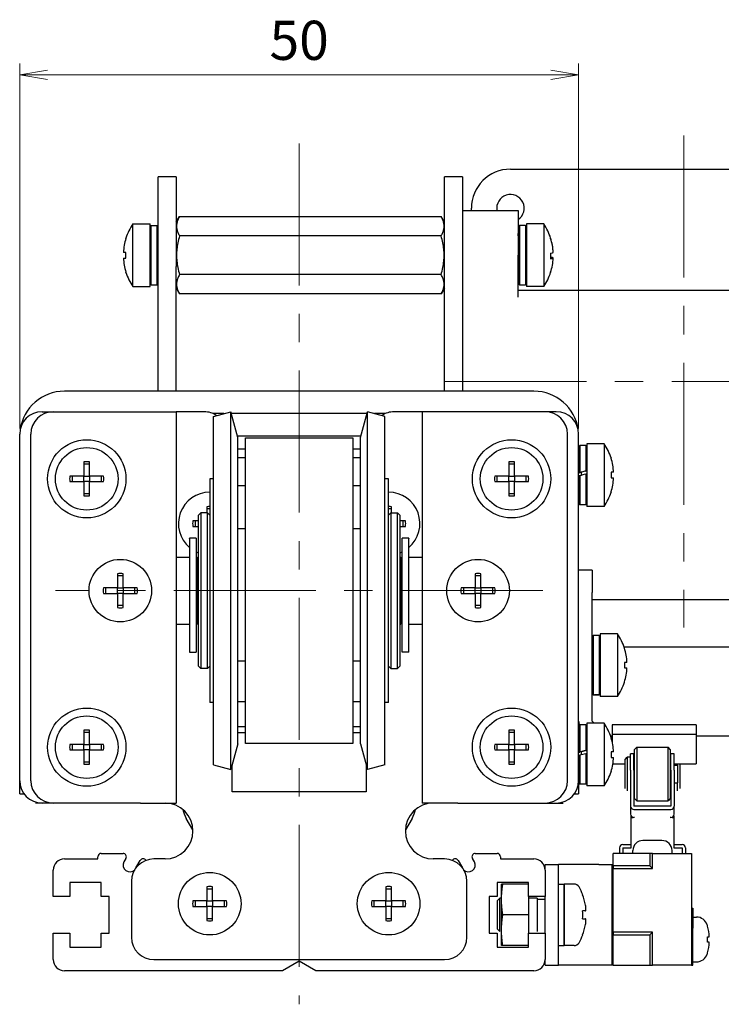
# Model space of a CAD drawing. Units: millimetres. Extents: x 0 to 800, y 0 to 500.
# Drawn here: x 69 to 131, y 211 to 299 of the extents above; entities that cross this region are included whole.
import ezdxf

# ---------------------------------------------------------------- set-up
doc = ezdxf.new("R2010")
doc.units = ezdxf.units.MM
doc.linetypes.add('AM_ISO08W050x2', pattern=[9, 6, -0.75, 1.5, -0.75])
doc.linetypes.add('CENTERX2', pattern=[20.32, 12.7, -2.54, 2.54, -2.54])
doc.layers.add('AM_5', color=92, linetype='Continuous', lineweight=13)
doc.layers.add('AM_7', color=142, linetype='AM_ISO08W050x2', lineweight=13)
doc.styles.get("Standard").update_dxf_attribs({"font": 'TAHOMA.TTF'})
doc.dimstyles.new('AM_JIS$0', dxfattribs={"dimtxt": 3.5, "dimasz": 2.5, "dimexe": 1, "dimexo": 0.5, "dimgap": 0.8, "dimtad": 3, "dimdec": 3, "dimdsep": 46, "dimtxsty": 'STANDARD', "dimblk": 'OPEN', "dimcen": 0, "dimclrd": 256, "dimclre": 256, "dimclrt": 140, "dimadec": 0, "dimazin": 2, "dimtp": 0.1, "dimtm": 0.1, "dimtfac": 0.55, "dimtdec": 3, "dimtmove": 0, "dimatfit": 3, "dimldrblk": 'OPEN', "dimfxl": 1, "dimlwd": -1, "dimlwe": -1, "dimarcsym": 0})

# ---------------------------------------------------------------- blocks, each defined once
blk = doc.blocks.new('_Open')
at = {"color": 0, "linetype": 'ByBlock', "lineweight": -2}
for p, q in [((-1, 0.167), (0, 0)), ((-1, -0.167), (0, 0)), ((0, 0), (-1, 0))]:
    blk.add_line(p, q, dxfattribs=at)
blk = doc.blocks.new('*D213')
at = {"layer": 'AM_5', "linetype": 'ByBlock'}
for p, q in [((68.547, 262.85), (68.547, 295.499)), ((118.547, 262.85), (118.547, 295.499)), ((71.047, 294.499), (116.047, 294.499))]:
    blk.add_line(p, q, dxfattribs=at)
at = {"layer": 'Defpoints', "color": 0}
for p in [(118.547, 294.499), (68.547, 262.35), (118.547, 262.35)]:
    blk.add_point(p, dxfattribs=at)
at = {"layer": 'AM_5', "xscale": 2.5, "yscale": 2.5, "zscale": 2.5, "rotation": 180}
blk.add_blockref('_Open', (68.547, 294.499), dxfattribs=at)
at = {"layer": 'AM_5', "xscale": 2.5, "yscale": 2.5, "zscale": 2.5}
blk.add_blockref('_Open', (118.547, 294.499), dxfattribs=at)
at = {"layer": 'AM_5', "color": 140, "insert": (93.547, 297.121), "char_height": 3.5, "attachment_point": 5}
blk.add_mtext('50', dxfattribs=at)

msp = doc.modelspace()

# ---------------------------------------------------------------- linework, layer by layer
at = {"lineweight": 30}
for p, q in [((80.9469, 277.3498), (80.9469, 285.3498)), ((82.5469, 285.3498), (80.9469, 285.3498)), ((82.5469, 285.3498), (82.5469, 277.3498)), ((108.1469, 285.3498), (106.5469, 285.3498)), ((106.5469, 277.3498), (106.5469, 285.3498)), ((108.1469, 285.3498), (108.1469, 277.3498)), ((112.4469, 286.0498), (143.4469, 286.0498)), ((108.1469, 282.3498), (113.1469, 282.3498)), ((108.9469, 282.3498), (108.9469, 282.5498)), ((113.1469, 282.3498), (113.1469, 278.3498)), ((78.6692, 275.5498), (78.6692, 281.1498)), ((78.6692, 281.1498), (80.2117, 281.1498)), ((80.2117, 275.5498), (80.2117, 281.1498)), ((80.2117, 280.0748), (80.2469, 280.9414)), ((80.2469, 280.9414), (80.3052, 280.9998)), ((80.2469, 275.7581), (80.2469, 280.9414)), ((80.3052, 275.6998), (80.3052, 280.9998)), ((80.3052, 280.9998), (80.8533, 280.9998)), ((80.8533, 275.7007), (80.8533, 280.9998)), ((80.9117, 280.9414), (80.8533, 280.9998)), ((80.9117, 275.7594), (80.9117, 280.9414)), ((80.9469, 280.0748), (80.9117, 280.9414)), ((82.5469, 281.2943), (82.8469, 281.8139)), ((82.8469, 281.8139), (106.2469, 281.8139)), ((106.5469, 281.2943), (106.2469, 281.8139)), ((113.1469, 280.0748), (113.1821, 280.9414)), ((113.1821, 280.9414), (113.2404, 280.9998)), ((113.1821, 280.9414), (113.1821, 275.7594)), ((113.2404, 280.9998), (113.2404, 275.7014)), ((113.7885, 280.9998), (113.2404, 280.9998)), ((113.7885, 280.9998), (113.7885, 275.7098)), ((113.8469, 280.9414), (113.7885, 280.9998)), ((113.8469, 280.9414), (113.8469, 275.7699)), ((113.8821, 280.0748), (113.8469, 280.9414)), ((113.8821, 281.1498), (113.8821, 275.5498)), ((115.4245, 281.1498), (113.8821, 281.1498)), ((115.4245, 281.1498), (115.4245, 275.5498)), ((106.2469, 280.0818), (82.8469, 280.0818)), ((78.0517, 279.8597), (78.0517, 279.8803)), ((116.0421, 279.8803), (116.0421, 279.8465)), ((78.0517, 278.5998), (77.8242, 278.5998)), ((78.0517, 278.0998), (78.0517, 278.5998)), ((113.1469, 276.5158), (113.1469, 278.3498)), ((116.0421, 278.5295), (116.0421, 278.0301)), ((116.2696, 278.6111), (116.2683, 278.6111)), ((77.8242, 278.0998), (78.0517, 278.0998)), ((116.0421, 278.1116), (116.2696, 278.1116)), ((116.2696, 278.0885), (116.0421, 278.0885)), ((78.0517, 276.8193), (78.0517, 276.8398)), ((80.2117, 276.6248), (80.2469, 275.7581)), ((80.9117, 275.7594), (80.9469, 276.6272)), ((80.9469, 266.1856), (80.9469, 277.3498)), ((82.5469, 266.1856), (82.5469, 277.3498)), ((106.2469, 276.6177), (82.8469, 276.6177)), ((106.5469, 266.1856), (106.5469, 277.3498)), ((108.1469, 277.3498), (108.1469, 266.1856)), ((113.1469, 276.6284), (113.1821, 275.7594)), ((113.8821, 276.6248), (113.8469, 275.7584)), ((113.8821, 276.6248), (113.8735, 276.4131)), ((113.8811, 276.6258), (113.8821, 276.6248)), ((116.0421, 276.8299), (116.0421, 276.8193)), ((80.2469, 275.7581), (80.3052, 275.6998)), ((80.3052, 275.6998), (80.5793, 275.6998)), ((80.8533, 275.7007), (80.9117, 275.7594)), ((113.1469, 274.5916), (113.1469, 276.5158)), ((113.1821, 275.7594), (113.2404, 275.7014)), ((113.7885, 275.7098), (113.8469, 275.7699)), ((113.8469, 275.7584), (113.7885, 275.7003)), ((78.6692, 275.5498), (80.2117, 275.5498)), ((82.5469, 275.4053), (82.8469, 274.8857)), ((106.2469, 274.8857), (82.8469, 274.8857)), ((106.5469, 275.4053), (106.2469, 274.8857)), ((141.1469, 275.1976), (113.1469, 275.1976)), ((115.4245, 275.5498), (113.8821, 275.5498)), ((114.5469, 266.1856), (72.5469, 266.1856)), ((70.5469, 264.3498), (71.5469, 264.3498)), ((71.5469, 264.3498), (79.3469, 264.3498)), ((79.3469, 264.3498), (82.5469, 264.3498)), ((85.0469, 264.3498), (82.5469, 264.3498)), ((82.5469, 264.3498), (82.5469, 229.3498)), ((85.888, 263.9357), (87.4334, 264.3498)), ((87.4334, 232.3498), (87.4334, 264.3498)), ((88.0469, 262.0604), (87.4334, 264.3498)), ((99.0469, 262.0604), (99.6603, 264.3498)), ((99.6603, 232.3498), (99.6603, 264.3498)), ((101.2058, 263.9357), (99.6603, 264.3498)), ((104.5469, 264.3498), (102.0469, 264.3498)), ((107.7469, 264.3498), (104.5469, 264.3498)), ((104.5469, 264.3498), (104.5469, 229.3498)), ((115.5469, 264.3498), (107.7469, 264.3498)), ((116.5469, 264.3498), (115.5469, 264.3498)), ((86.8207, 264.1856), (85.8404, 264.1856)), ((85.888, 232.7639), (85.888, 263.9357)), ((99.6163, 264.1856), (87.4774, 264.1856)), ((101.2533, 264.1856), (100.273, 264.1856)), ((101.2058, 232.7639), (101.2058, 263.9357)), ((68.5469, 231.3498), (68.5469, 262.3498)), ((69.5469, 231.3498), (69.5469, 262.3498)), ((88.0133, 262.1856), (99.0804, 262.1856)), ((88.0469, 234.6391), (88.0469, 262.0604)), ((88.7469, 234.6698), (88.7469, 262.0298)), ((88.7469, 262.0298), (98.3469, 262.0298)), ((98.3469, 262.0298), (98.3469, 234.6698)), ((99.0469, 234.6391), (99.0469, 262.0604)), ((117.5469, 231.3498), (117.5469, 262.3498)), ((118.5469, 231.3498), (118.5469, 262.3498)), ((88.0469, 261.0298), (88.7469, 261.0298)), ((98.3469, 261.0298), (99.0469, 261.0298)), ((118.5469, 260.4106), (118.5821, 261.2773)), ((118.5821, 261.2773), (118.6404, 261.3356)), ((118.5821, 261.2773), (118.5821, 258.8973)), ((118.6404, 261.3356), (118.6404, 258.9122)), ((119.1885, 261.3356), (118.6404, 261.3356)), ((119.1885, 261.3356), (119.1885, 259.0491)), ((119.2469, 261.2773), (119.1885, 261.3356)), ((119.2469, 261.2773), (119.2469, 259.0634)), ((119.2821, 260.4106), (119.2469, 261.2773)), ((119.2821, 261.4856), (119.2821, 255.8856)), ((120.8245, 261.4856), (119.2821, 261.4856)), ((120.8245, 261.4856), (120.8245, 255.8856)), ((74.2969, 259.8597), (74.2969, 258.5998)), ((74.7969, 258.5998), (74.7969, 259.8597)), ((88.7469, 260.2261), (88.0469, 260.2261)), ((99.0469, 260.2261), (98.3469, 260.2261)), ((112.2969, 259.8597), (112.2969, 258.5998)), ((112.7969, 258.5998), (112.7969, 259.8597)), ((121.4421, 260.2161), (121.4421, 260.1955)), ((74.7969, 259.6623), (74.2969, 259.6623)), ((112.7969, 259.6623), (112.2969, 259.6623)), ((118.7219, 258.9277), (118.5469, 258.8847)), ((118.7821, 258.9427), (118.7821, 258.6642)), ((119.2821, 259.0684), (119.1071, 259.0239)), ((119.1885, 259.0491), (119.2469, 259.0634)), ((119.2469, 259.0634), (119.2821, 259.0684)), ((121.4421, 258.9356), (121.4421, 258.4356)), ((121.6696, 258.9356), (121.4421, 258.9356)), ((74.2969, 258.5998), (73.0369, 258.5998)), ((73.0369, 258.0998), (74.2969, 258.0998)), ((73.2344, 258.5998), (73.2344, 258.0998)), ((74.2969, 258.0998), (74.2969, 258.5998)), ((74.2969, 258.5998), (74.7969, 258.5998)), ((74.2969, 258.0998), (74.2969, 256.8398)), ((74.7969, 258.0998), (74.2969, 258.0998)), ((76.0568, 258.5998), (74.7969, 258.5998)), ((74.7969, 258.5998), (74.7969, 258.0998)), ((74.7969, 258.0998), (76.0568, 258.0998)), ((74.7969, 256.8398), (74.7969, 258.0998)), ((75.8594, 258.0998), (75.8594, 258.5998)), ((85.5469, 258.3498), (85.5469, 238.3498)), ((85.888, 258.3498), (85.5469, 258.3498)), ((101.5469, 258.3498), (101.2058, 258.3498)), ((101.5469, 238.3498), (101.5469, 258.3498)), ((112.2969, 258.5998), (111.0369, 258.5998)), ((111.0369, 258.0998), (112.2969, 258.0998)), ((111.2344, 258.5998), (111.2344, 258.0998)), ((112.2969, 258.0998), (112.2969, 258.5998)), ((112.2969, 258.5998), (112.7969, 258.5998)), ((112.2969, 258.0998), (112.2969, 256.8398)), ((112.7969, 258.0998), (112.2969, 258.0998)), ((114.0568, 258.5998), (112.7969, 258.5998)), ((112.7969, 258.5998), (112.7969, 258.0998)), ((112.7969, 258.0998), (114.0568, 258.0998)), ((112.7969, 256.8398), (112.7969, 258.0998)), ((113.8594, 258.0998), (113.8594, 258.5998)), ((118.5469, 258.8847), (118.5821, 258.8973)), ((118.5821, 258.6139), (118.5469, 258.6013)), ((118.5821, 258.8973), (118.6404, 258.9122)), ((118.6404, 258.6287), (118.5821, 258.6139)), ((118.5821, 258.6139), (118.5821, 256.0939)), ((118.6404, 258.6287), (118.6404, 256.0356)), ((119.2469, 258.7801), (119.1885, 258.7658)), ((119.1885, 258.7658), (119.1885, 256.0356)), ((119.2821, 258.7851), (119.2469, 258.7801)), ((119.2469, 258.7801), (119.2469, 256.0939)), ((121.4421, 258.4356), (121.6696, 258.4356)), ((88.7469, 257.7112), (88.0469, 257.7112)), ((99.0469, 257.7112), (98.3469, 257.7112)), ((121.4421, 257.1757), (121.4421, 257.1551)), ((74.2969, 257.0373), (74.7969, 257.0373)), ((112.2969, 257.0373), (112.7969, 257.0373)), ((118.5469, 256.9606), (118.5821, 256.0939)), ((119.2821, 256.9606), (119.2469, 256.0939)), ((85.2969, 255.8597), (85.2969, 255.2998)), ((85.5469, 255.6623), (85.2969, 255.6623)), ((101.7969, 255.6623), (101.5469, 255.6623)), ((101.7969, 255.2998), (101.7969, 255.8597)), ((118.5821, 256.0939), (118.6404, 256.0356)), ((119.1885, 256.0356), (118.6404, 256.0356)), ((119.2469, 256.0939), (119.1885, 256.0356)), ((120.8245, 255.8856), (119.2821, 255.8856)), ((84.5469, 254.5998), (84.0369, 254.5998)), ((84.2344, 254.5998), (84.2344, 254.0998)), ((84.5469, 255.0998), (84.7469, 255.2998)), ((84.5469, 241.5998), (84.5469, 255.0998)), ((84.7469, 255.2998), (84.7469, 241.3998)), ((85.3469, 255.2998), (84.7469, 255.2998)), ((85.3469, 241.3998), (85.3469, 255.2998)), ((85.5469, 255.0998), (85.3469, 255.2998)), ((101.5469, 255.0998), (101.7469, 255.2998)), ((101.7469, 255.2998), (101.7469, 241.3998)), ((101.7469, 255.2998), (102.3469, 255.2998)), ((102.3469, 241.3998), (102.3469, 255.2998)), ((102.5469, 255.0998), (102.3469, 255.2998)), ((102.5469, 255.0998), (102.5469, 241.5998)), ((103.0568, 254.5998), (102.5469, 254.5998)), ((102.8594, 254.0998), (102.8594, 254.5998)), ((84.0369, 254.0998), (84.5469, 254.0998)), ((88.7469, 253.864), (88.0469, 253.864)), ((99.0469, 253.864), (98.3469, 253.864)), ((102.5469, 254.0998), (103.0568, 254.0998)), ((83.7469, 253.0058), (83.7469, 253.0364)), ((84.3469, 253.0364), (83.7469, 253.0364)), ((83.7469, 253.0058), (83.7469, 242.8498)), ((84.3469, 253.0364), (84.3469, 253.0058)), ((84.3469, 253.0058), (84.3469, 242.8498)), ((102.7469, 253.0058), (102.7469, 253.0364)), ((103.3469, 253.0364), (102.7469, 253.0364)), ((102.7469, 242.8498), (102.7469, 253.0058)), ((103.3469, 253.0364), (103.3469, 253.0058)), ((103.3469, 242.8498), (103.3469, 253.0058)), ((82.5469, 251.3498), (83.7469, 251.3498)), ((84.4469, 245.3498), (84.4469, 251.3498)), ((84.4469, 251.3498), (84.5469, 251.3498)), ((102.5469, 251.3498), (102.6469, 251.3498)), ((102.6469, 251.3498), (102.6469, 245.3498)), ((103.3469, 251.3498), (104.5469, 251.3498)), ((84.4469, 250.8498), (84.3469, 250.8498)), ((102.7469, 250.8498), (102.6469, 250.8498)), ((119.7469, 250.1856), (118.5469, 250.1856)), ((119.7469, 250.1856), (119.7469, 248.1856)), ((77.2969, 249.8597), (77.2969, 248.5998)), ((77.7969, 249.6623), (77.2969, 249.6623)), ((77.7969, 248.5998), (77.7969, 249.8597)), ((109.2969, 249.8597), (109.2969, 248.5998)), ((109.7969, 249.6623), (109.2969, 249.6623)), ((109.7969, 248.5998), (109.7969, 249.8597)), ((77.2969, 248.5998), (76.0369, 248.5998)), ((76.2344, 248.5998), (76.2344, 248.0998)), ((77.2969, 248.0998), (77.2969, 248.5998)), ((77.2969, 248.5998), (77.7969, 248.5998)), ((79.0568, 248.5998), (77.7969, 248.5998)), ((77.7969, 248.5998), (77.7969, 248.0998)), ((78.8594, 248.0998), (78.8594, 248.5998)), ((109.2969, 248.5998), (108.0369, 248.5998)), ((108.2344, 248.5998), (108.2344, 248.0998)), ((109.2969, 248.0998), (109.2969, 248.5998)), ((109.2969, 248.5998), (109.7969, 248.5998)), ((111.0568, 248.5998), (109.7969, 248.5998)), ((109.7969, 248.5998), (109.7969, 248.0998)), ((110.8594, 248.0998), (110.8594, 248.5998)), ((76.0369, 248.0998), (77.2969, 248.0998)), ((77.2969, 248.0998), (77.2969, 246.8398)), ((77.7969, 248.0998), (77.2969, 248.0998)), ((77.7969, 248.0998), (79.0568, 248.0998)), ((77.7969, 246.8398), (77.7969, 248.0998)), ((108.0369, 248.0998), (109.2969, 248.0998)), ((109.2969, 248.0998), (109.2969, 246.8398)), ((109.7969, 248.0998), (109.2969, 248.0998)), ((109.7969, 248.0998), (111.0568, 248.0998)), ((109.7969, 246.8398), (109.7969, 248.0998)), ((119.7469, 236.6898), (119.7469, 248.1856)), ((119.7469, 247.5582), (141.1469, 247.5582)), ((77.2969, 247.0373), (77.7969, 247.0373)), ((109.2969, 247.0373), (109.7969, 247.0373)), ((84.4469, 245.8498), (84.3469, 245.8498)), ((102.7469, 245.8498), (102.6469, 245.8498)), ((82.5469, 245.3498), (83.7469, 245.3498)), ((84.4469, 245.3498), (84.5469, 245.3498)), ((102.5469, 245.3498), (102.6469, 245.3498)), ((103.3469, 245.3498), (104.5469, 245.3498)), ((119.7469, 243.4106), (119.7821, 244.2773)), ((119.7821, 244.2773), (119.8404, 244.3356)), ((119.7821, 244.2773), (119.7821, 239.1017)), ((119.8404, 244.3356), (119.8404, 239.0443)), ((120.3885, 244.3356), (119.8404, 244.3356)), ((120.3885, 244.3356), (120.3885, 239.0591)), ((120.4469, 244.2773), (120.3885, 244.3356)), ((120.4469, 244.2773), (120.4469, 239.12)), ((120.4821, 243.4106), (120.4469, 244.2773)), ((120.4821, 244.4856), (120.4821, 238.8856)), ((122.0245, 244.4856), (120.4821, 244.4856)), ((122.0245, 244.4856), (122.0245, 238.8856)), ((141.1469, 243.2938), (122.6164, 243.2938)), ((122.6421, 243.2161), (122.6421, 243.1955)), ((83.7469, 242.8498), (84.3469, 242.8498)), ((103.3469, 242.8498), (102.7469, 242.8498)), ((84.5469, 241.5998), (84.7469, 241.3998)), ((85.3469, 241.3998), (84.7469, 241.3998)), ((85.5469, 241.5998), (85.3469, 241.3998)), ((88.0469, 242.078), (88.7469, 242.078)), ((98.3469, 242.078), (99.0469, 242.078)), ((101.5469, 241.5998), (101.7469, 241.3998)), ((101.7469, 241.3998), (102.3469, 241.3998)), ((102.5469, 241.5998), (102.3469, 241.3998)), ((122.6421, 241.9356), (122.6421, 241.4356)), ((122.8696, 241.9356), (122.6421, 241.9356)), ((122.6421, 241.4356), (122.8696, 241.4356)), ((119.7469, 239.9713), (119.7821, 239.1017)), ((119.7469, 239.9631), (119.7472, 239.9634)), ((119.7821, 239.0953), (119.7469, 239.9631)), ((120.4821, 239.9631), (120.4469, 239.0953)), ((120.4821, 239.9606), (120.4469, 239.0939)), ((120.4806, 239.9645), (120.4821, 239.9631)), ((122.6421, 240.1757), (122.6421, 240.1551)), ((119.7821, 239.1017), (119.8404, 239.0443)), ((119.8404, 239.0365), (119.7821, 239.0953)), ((120.3885, 239.0356), (120.1145, 239.0356)), ((120.3885, 239.0591), (120.4469, 239.12)), ((120.4469, 239.0953), (120.3885, 239.0365)), ((120.4469, 239.0939), (120.3885, 239.0356)), ((120.3885, 239.0365), (120.3885, 239.0356)), ((120.4469, 239.0953), (120.4469, 239.0939)), ((122.0245, 238.8856), (120.4821, 238.8856)), ((85.888, 238.3498), (85.5469, 238.3498)), ((88.0469, 238.4297), (88.7469, 238.4297)), ((98.3469, 238.4297), (99.0469, 238.4297)), ((101.5469, 238.3498), (101.2058, 238.3498)), ((88.0469, 236.1987), (88.7469, 236.1987)), ((98.3469, 236.1987), (99.0469, 236.1987)), ((118.5469, 235.4106), (118.5821, 236.2773)), ((118.5821, 236.2773), (118.6404, 236.3356)), ((118.5821, 236.2773), (118.5821, 233.8973)), ((118.6404, 236.3356), (118.6404, 233.9122)), ((119.1885, 236.3356), (118.6404, 236.3356)), ((119.1885, 236.3356), (119.1885, 234.0491)), ((119.2469, 236.2773), (119.1885, 236.3356)), ((119.2469, 236.2773), (119.2469, 234.0634)), ((119.2821, 235.4106), (119.2469, 236.2773)), ((119.2821, 236.4856), (119.2821, 230.8856)), ((120.8245, 236.4856), (119.2821, 236.4856)), ((119.7498, 236.6827), (119.9469, 236.4856)), ((120.8245, 236.4856), (120.8245, 230.8856)), ((121.5469, 236.3498), (121.5469, 235.4838)), ((129.0469, 236.3498), (121.5469, 236.3498)), ((129.0469, 236.3498), (129.0469, 235.4838)), ((74.2969, 235.8597), (74.2969, 234.5998)), ((74.7969, 235.6623), (74.2969, 235.6623)), ((74.7969, 234.5998), (74.7969, 235.8597)), ((88.0469, 235.6698), (88.7469, 235.6698)), ((98.3469, 235.6698), (99.0469, 235.6698)), ((112.2969, 235.8597), (112.2969, 234.5998)), ((112.7969, 235.6623), (112.2969, 235.6623)), ((112.7969, 234.5998), (112.7969, 235.8597)), ((119.2803, 235.4552), (119.2821, 235.4534)), ((121.397, 235.3498), (121.5469, 235.3498)), ((121.4421, 235.2161), (121.4421, 235.1955)), ((121.5469, 235.4838), (121.5469, 234.8131)), ((129.0469, 235.4838), (121.5469, 235.4838)), ((129.0469, 235.4838), (129.0469, 233.1177)), ((129.0469, 235.3498), (141.1469, 235.3498)), ((74.2969, 234.5998), (73.0369, 234.5998)), ((73.2344, 234.5998), (73.2344, 234.0998)), ((74.2969, 234.0998), (74.2969, 234.5998)), ((74.2969, 234.5998), (74.7969, 234.5998)), ((76.0568, 234.5998), (74.7969, 234.5998)), ((74.7969, 234.5998), (74.7969, 234.0998)), ((75.8594, 234.0998), (75.8594, 234.5998)), ((88.0469, 234.6391), (87.4334, 232.3498)), ((98.3469, 234.6698), (88.7469, 234.6698)), ((99.0469, 234.6391), (99.6603, 232.3498)), ((112.2969, 234.5998), (111.0369, 234.5998)), ((111.2344, 234.5998), (111.2344, 234.0998)), ((112.2969, 234.0998), (112.2969, 234.5998)), ((112.2969, 234.5998), (112.7969, 234.5998)), ((114.0568, 234.5998), (112.7969, 234.5998)), ((112.7969, 234.5998), (112.7969, 234.0998)), ((113.8594, 234.0998), (113.8594, 234.5998)), ((123.5469, 234.1498), (123.7469, 234.3498)), ((123.7469, 234.3498), (123.7469, 229.5498)), ((123.7469, 234.3498), (126.5469, 234.3498)), ((126.5469, 229.5498), (126.5469, 234.3498)), ((126.7469, 234.1498), (126.5469, 234.3498)), ((73.0369, 234.0998), (74.2969, 234.0998)), ((74.2969, 234.0998), (74.2969, 232.8398)), ((74.7969, 234.0998), (74.2969, 234.0998)), ((74.7969, 234.0998), (76.0568, 234.0998)), ((74.7969, 232.8398), (74.7969, 234.0998)), ((111.0369, 234.0998), (112.2969, 234.0998)), ((112.2969, 234.0998), (112.2969, 232.8398)), ((112.7969, 234.0998), (112.2969, 234.0998)), ((112.7969, 234.0998), (114.0568, 234.0998)), ((112.7969, 232.8398), (112.7969, 234.0998)), ((118.7219, 233.9277), (118.5469, 233.8847)), ((118.5469, 233.8847), (118.5821, 233.8973)), ((118.5821, 233.6139), (118.5469, 233.6013)), ((118.5821, 233.8973), (118.6404, 233.9122)), ((118.6404, 233.6287), (118.5821, 233.6139)), ((118.5821, 233.6139), (118.5821, 231.0939)), ((118.6404, 233.6287), (118.6404, 231.0356)), ((118.7821, 233.9427), (118.7821, 233.6642)), ((119.2821, 234.0684), (119.1071, 234.0239)), ((119.1885, 234.0491), (119.2469, 234.0634)), ((119.2469, 233.7801), (119.1885, 233.7658)), ((119.1885, 233.7658), (119.1885, 231.0356)), ((119.2469, 234.0634), (119.2821, 234.0684)), ((119.2821, 233.7851), (119.2469, 233.7801)), ((119.2469, 233.7801), (119.2469, 231.0939)), ((121.4421, 233.9356), (121.4421, 233.4356)), ((121.6696, 233.9356), (121.4421, 233.9356)), ((121.4421, 233.4356), (121.6696, 233.4356)), ((122.6969, 233.2498), (122.8969, 233.4498)), ((122.8969, 233.4498), (122.8969, 230.4498)), ((123.1969, 233.4498), (122.8969, 233.4498)), ((123.1969, 232.3063), (123.1969, 233.7498)), ((123.4969, 233.7498), (123.1969, 233.7498)), ((123.4969, 232.3063), (123.4969, 233.7498)), ((123.5469, 229.7498), (123.5469, 234.1498)), ((126.7469, 234.1498), (126.7469, 229.7498)), ((126.7969, 232.3063), (126.7969, 233.7498)), ((127.0969, 233.7498), (126.7969, 233.7498)), ((127.0969, 232.3063), (127.0969, 233.7498)), ((74.2969, 233.0373), (74.7969, 233.0373)), ((85.888, 232.7639), (87.4334, 232.3498)), ((87.5469, 230.3498), (87.5469, 232.7731)), ((99.5469, 232.7731), (99.5469, 230.3498)), ((101.2058, 232.7639), (99.6603, 232.3498)), ((112.2969, 233.0373), (112.7969, 233.0373)), ((121.6054, 232.8498), (122.6969, 232.8498)), ((122.6969, 230.6498), (122.6969, 233.2498)), ((123.4969, 232.8498), (123.5469, 232.8498)), ((126.7469, 232.8498), (126.7969, 232.8498)), ((127.0969, 232.8498), (129.0469, 232.8498)), ((127.0969, 232.7498), (127.3969, 232.7498)), ((127.3969, 232.7498), (127.3969, 232.8498)), ((127.3969, 232.7498), (127.3969, 231.1498)), ((127.5969, 232.8498), (127.5969, 230.6498)), ((129.0469, 233.1177), (129.0469, 232.8498)), ((118.5469, 231.9606), (118.5821, 231.0939)), ((119.2821, 231.9606), (119.2469, 231.0939)), ((121.4421, 232.1757), (121.4421, 232.1551)), ((123.1969, 232.3063), (123.1969, 229.0717)), ((123.4969, 232.3063), (123.4969, 229.0717)), ((126.7969, 232.3063), (126.7969, 229.0717)), ((127.0969, 232.3063), (127.0969, 229.0717)), ((68.5469, 230.1856), (68.5469, 231.3498)), ((118.5469, 231.3498), (118.5469, 230.1856)), ((118.5821, 231.0939), (118.6404, 231.0356)), ((119.1885, 231.0356), (118.6404, 231.0356)), ((119.2469, 231.0939), (119.1885, 231.0356)), ((120.8245, 230.8856), (119.2821, 230.8856)), ((127.0969, 231.1498), (127.3969, 231.1498)), ((127.3969, 230.4498), (127.3969, 231.1498)), ((68.5469, 230.1856), (68.9206, 230.1856)), ((99.5469, 230.3498), (87.5469, 230.3498)), ((118.1731, 230.1856), (118.5469, 230.1856)), ((70.5469, 229.3498), (69.9469, 229.3498)), ((71.5469, 229.3498), (70.5469, 229.3498)), ((79.3469, 229.3498), (71.5469, 229.3498)), ((79.3469, 229.3498), (82.5469, 229.3498)), ((107.7469, 229.3498), (104.5469, 229.3498)), ((107.7469, 229.3498), (115.5469, 229.3498)), ((115.5469, 229.3498), (116.5469, 229.3498)), ((116.5469, 229.3498), (117.1469, 229.3498)), ((123.1969, 229.0717), (123.1969, 228.3586)), ((126.7969, 229.0717), (123.4969, 229.0717)), ((123.5469, 229.7498), (123.7469, 229.5498)), ((123.7469, 229.5498), (126.5469, 229.5498)), ((126.7469, 229.7498), (126.5469, 229.5498)), ((127.0969, 228.3586), (127.0969, 229.0717)), ((123.2469, 228.0052), (123.2469, 228.1961)), ((123.2469, 228.0052), (123.2469, 228.1961)), ((123.4969, 228.7776), (126.7969, 228.7776)), ((127.0469, 228.1961), (127.0469, 228.0052)), ((127.0469, 228.1961), (127.0469, 228.0052)), ((84.0448, 226.9514), (83.4488, 227.9838)), ((103.6449, 227.9838), (103.0489, 226.9514)), ((123.5469, 228.0646), (123.2469, 228.0052)), ((123.5469, 228.0646), (123.2469, 228.0052)), ((123.2469, 225.3412), (123.2469, 228.0052)), ((123.5469, 228.0646), (123.4969, 228.0646)), ((123.5469, 228.0646), (123.4969, 228.0646)), ((126.7969, 228.0646), (126.7469, 228.0646)), ((127.0469, 228.0052), (126.7469, 228.0646)), ((126.7969, 228.0646), (126.7469, 228.0646)), ((127.0469, 228.0052), (126.7469, 228.0646)), ((127.0469, 228.0052), (127.0469, 225.3412)), ((122.4969, 225.6352), (123.2469, 225.6352)), ((125.9969, 225.9998), (124.2969, 225.9998)), ((127.0469, 225.6352), (127.7969, 225.6352)), ((75.8469, 224.8498), (77.793, 224.8498)), ((109.3008, 224.8498), (111.2469, 224.8498)), ((121.6469, 223.7307), (121.6469, 224.8498)), ((124.9159, 224.8498), (121.6469, 224.8498)), ((122.1969, 225.3412), (122.1969, 224.8498)), ((122.4969, 225.3412), (123.2469, 225.3412)), ((122.4969, 225.3412), (122.4969, 224.8498)), ((123.3969, 224.8498), (123.3969, 225.0998)), ((125.1469, 224.8498), (124.9159, 224.8498)), ((124.9159, 224.8498), (124.9159, 223.7307)), ((125.1469, 224.8498), (128.6469, 224.8498)), ((125.1469, 223.4998), (125.1469, 224.8498)), ((126.8969, 224.8498), (126.8969, 225.0998)), ((127.0469, 225.3412), (127.7969, 225.3412)), ((127.7969, 225.3412), (127.7969, 224.8498)), ((128.0969, 225.3412), (128.0969, 224.8498)), ((128.6469, 224.8498), (128.6469, 214.8498)), ((72.5469, 224.3498), (75.5469, 224.3498)), ((75.5469, 224.3498), (75.5469, 224.5498)), ((78.0528, 224.3998), (77.8773, 224.0957)), ((78.9504, 223.5544), (79.3317, 224.2148)), ((81.5469, 224.3498), (80.5469, 224.3498)), ((106.5469, 224.3498), (105.5469, 224.3498)), ((107.7621, 224.2148), (108.1434, 223.5544)), ((109.2165, 224.0957), (109.0409, 224.3998)), ((111.5469, 224.5498), (111.5469, 224.3498)), ((111.5469, 224.3498), (114.5469, 224.3498)), ((115.5469, 223.3498), (115.5469, 223.8498)), ((115.5469, 223.8498), (116.7469, 223.8498)), ((116.7469, 214.8498), (116.7469, 223.8498)), ((120.3469, 223.8498), (116.7469, 223.8498)), ((120.3469, 223.8498), (121.5469, 223.8498)), ((121.5469, 214.8498), (121.5469, 223.8498)), ((121.6469, 223.7307), (121.6469, 223.4998)), ((124.9159, 223.7307), (121.6469, 223.7307)), ((124.9159, 223.7307), (125.1469, 223.4998)), ((71.5469, 220.9998), (71.5469, 223.3498)), ((115.5469, 223.3498), (115.5469, 220.9998)), ((121.6469, 217.7998), (121.6469, 223.4998)), ((121.6469, 223.4998), (125.1469, 223.4998)), ((73.0469, 222.2498), (73.0469, 220.9998)), ((75.8469, 222.2498), (73.0469, 222.2498)), ((75.8469, 220.9998), (75.8469, 222.2498)), ((78.5469, 222.3498), (78.5469, 217.3498)), ((108.5469, 217.3498), (108.5469, 222.3498)), ((111.2469, 222.2498), (111.2469, 220.9998)), ((114.0469, 222.2498), (111.2469, 222.2498)), ((111.6469, 220.7248), (111.6469, 222.0998)), ((114.0469, 222.0998), (111.7609, 222.0998)), ((114.0469, 220.9998), (114.0469, 222.2498)), ((116.7469, 222.0998), (117.2469, 222.0998)), ((117.2469, 222.0998), (117.2469, 216.5998)), ((118.1473, 222.0998), (117.2469, 222.0998)), ((117.2469, 216.6112), (117.2469, 222.0998)), ((85.2969, 221.8597), (85.2969, 220.5998)), ((85.7969, 221.6623), (85.2969, 221.6623)), ((85.7969, 220.5998), (85.7969, 221.8597)), ((101.2969, 221.8597), (101.2969, 220.5998)), ((101.7969, 221.6623), (101.2969, 221.6623)), ((101.7969, 220.5998), (101.7969, 221.8597)), ((118.9132, 221.1498), (118.8993, 221.1498)), ((73.0469, 220.9998), (71.5469, 220.9998)), ((76.5469, 220.9998), (75.8469, 220.9998)), ((76.5469, 217.6998), (76.5469, 220.9998)), ((85.2969, 220.5998), (84.0369, 220.5998)), ((84.2344, 220.5998), (84.2344, 220.0998)), ((85.2969, 220.0998), (85.2969, 220.5998)), ((85.2969, 220.5998), (85.7969, 220.5998)), ((87.0568, 220.5998), (85.7969, 220.5998)), ((85.7969, 220.5998), (85.7969, 220.0998)), ((86.8594, 220.0998), (86.8594, 220.5998)), ((101.2969, 220.5998), (100.0369, 220.5998)), ((100.2344, 220.5998), (100.2344, 220.0998)), ((101.2969, 220.0998), (101.2969, 220.5998)), ((101.2969, 220.5998), (101.7969, 220.5998)), ((103.0568, 220.5998), (101.7969, 220.5998)), ((101.7969, 220.5998), (101.7969, 220.0998)), ((102.8594, 220.0998), (102.8594, 220.5998)), ((110.5469, 220.9998), (110.5469, 217.6998)), ((111.2469, 220.9998), (110.5469, 220.9998)), ((111.2469, 220.5998), (111.4969, 220.8498)), ((111.2469, 220.5998), (111.2469, 218.0998)), ((111.4969, 217.8498), (111.4969, 220.8498)), ((111.6469, 220.8498), (111.4969, 220.8498)), ((111.6469, 217.9748), (111.6469, 220.7248)), ((115.5469, 220.9998), (114.0469, 220.9998)), ((114.0469, 220.9998), (114.0469, 219.3498)), ((114.8469, 220.8498), (114.0469, 220.8498)), ((114.8469, 220.8498), (114.8469, 217.8498)), ((115.5469, 220.7248), (114.8469, 220.7248)), ((115.5469, 217.6998), (115.5469, 220.9998)), ((84.0369, 220.0998), (85.2969, 220.0998)), ((85.2969, 220.0998), (85.2969, 218.8398)), ((85.7969, 220.0998), (85.2969, 220.0998)), ((85.7969, 220.0998), (87.0568, 220.0998)), ((85.7969, 218.8398), (85.7969, 220.0998)), ((100.0369, 220.0998), (101.2969, 220.0998)), ((101.2969, 220.0998), (101.2969, 218.8398)), ((101.7969, 220.0998), (101.2969, 220.0998)), ((101.7969, 220.0998), (103.0568, 220.0998)), ((101.7969, 218.8398), (101.7969, 220.0998)), ((114.0469, 219.3498), (111.7609, 219.3498)), ((114.0469, 219.3498), (114.0469, 217.6998)), ((119.1596, 219.7098), (118.8993, 219.7098)), ((121.5469, 219.9498), (121.6469, 219.9498)), ((128.6469, 219.9498), (128.7469, 219.9498)), ((128.7469, 219.9498), (128.7469, 218.1498)), ((85.2969, 219.0373), (85.7969, 219.0373)), ((101.2969, 219.0373), (101.7969, 219.0373)), ((118.8993, 218.9898), (119.1596, 218.9898)), ((128.7469, 219.1498), (129.0892, 219.1498)), ((71.5469, 217.6998), (73.0469, 217.6998)), ((71.5469, 215.3498), (71.5469, 217.6998)), ((73.0469, 217.6998), (73.0469, 216.4498)), ((75.8469, 217.6998), (76.5469, 217.6998)), ((75.8469, 216.4498), (75.8469, 217.6998)), ((110.5469, 217.6998), (111.2469, 217.6998)), ((111.2469, 218.0998), (111.4969, 217.8498)), ((111.2469, 217.6998), (111.2469, 216.4498)), ((111.6469, 216.5998), (111.6469, 217.9748)), ((114.0469, 217.6998), (115.5469, 217.6998)), ((114.0469, 216.4498), (114.0469, 217.6998)), ((115.5469, 217.6998), (115.5469, 215.3498)), ((118.8993, 217.5498), (118.9132, 217.5498)), ((121.6469, 217.7998), (121.6469, 217.5688)), ((125.1469, 217.7998), (121.6469, 217.7998)), ((121.6469, 214.8498), (121.6469, 217.5688)), ((121.6469, 217.5688), (124.9159, 217.5688)), ((125.1469, 217.7998), (124.9159, 217.5688)), ((124.9159, 217.5688), (124.9159, 214.8498)), ((125.1469, 214.8498), (125.1469, 217.7998)), ((128.7469, 218.0216), (128.7469, 218.1498)), ((128.7469, 216.278), (128.7469, 218.0216)), ((130.0669, 218.3498), (130.0739, 218.3498)), ((130.0669, 217.3898), (130.2333, 217.3898)), ((130.2333, 216.9098), (130.0669, 216.9098)), ((73.0469, 216.4498), (75.8469, 216.4498)), ((111.2469, 216.4498), (114.0469, 216.4498)), ((114.0469, 216.5998), (111.7609, 216.5998)), ((116.7469, 216.5998), (116.8139, 216.5998)), ((118.1473, 216.5998), (117.2469, 216.5998)), ((128.7469, 214.8498), (128.7469, 216.278)), ((130.0739, 215.9498), (130.0669, 215.9498)), ((80.5469, 215.3498), (106.5469, 215.3498)), ((93.5469, 215.2158), (92.0469, 214.3498)), ((95.0469, 214.3498), (93.5469, 215.2158)), ((115.5469, 214.8498), (115.5469, 215.3498)), ((128.7469, 215.1498), (129.0892, 215.1498)), ((92.0469, 214.3498), (72.5469, 214.3498)), ((114.5469, 214.3498), (95.0469, 214.3498)), ((115.5469, 214.8498), (116.7469, 214.8498)), ((120.3469, 214.8498), (116.7469, 214.8498)), ((121.5469, 214.8498), (120.3469, 214.8498)), ((121.6469, 214.8498), (121.5469, 214.8498)), ((121.6469, 214.8498), (124.9159, 214.8498)), ((124.9159, 214.8498), (125.1469, 214.8498)), ((128.6469, 214.8498), (125.1469, 214.8498)), ((128.6469, 214.8498), (128.7469, 214.8498))]:
    msp.add_line(p, q, dxfattribs=at)
at = {"lineweight": 30, "flags": 128}
for points in [[(82.8469, 281.8139), (82.8013, 281.732), (82.7607, 281.6529), (82.7247, 281.5761), (82.6931, 281.5014), (82.6657, 281.4285), (82.6422, 281.3571), (82.6226, 281.287), (82.6068, 281.218), (82.5945, 281.1497), (82.5858, 281.0821), (82.5806, 281.0149), (82.5789, 280.9479), (82.5806, 280.8808), (82.5858, 280.8136), (82.5945, 280.746), (82.6068, 280.6778), (82.6226, 280.6087), (82.6422, 280.5386), (82.6657, 280.4672), (82.6931, 280.3943), (82.7247, 280.3196), (82.7607, 280.2428), (82.8013, 280.1637), (82.8469, 280.0818)], [(106.2469, 280.0818), (106.2924, 280.1637), (106.333, 280.2428), (106.369, 280.3196), (106.4006, 280.3943), (106.4281, 280.4672), (106.4515, 280.5386), (106.4711, 280.6087), (106.487, 280.6778), (106.4992, 280.746), (106.5079, 280.8136), (106.5131, 280.8808), (106.5148, 280.9479), (106.5131, 281.0149), (106.5079, 281.0821), (106.4992, 281.1497), (106.487, 281.218), (106.4711, 281.287), (106.4515, 281.3571), (106.4281, 281.4285), (106.4006, 281.5014), (106.369, 281.5761), (106.333, 281.6529), (106.2924, 281.732), (106.2469, 281.8139)], [(82.8469, 280.0818), (82.8013, 279.9181), (82.7607, 279.7598), (82.7247, 279.6063), (82.6931, 279.4569), (82.6657, 279.3111), (82.6422, 279.1683), (82.6226, 279.0281), (82.6068, 278.89), (82.5945, 278.7535), (82.5858, 278.6183), (82.5806, 278.4838), (82.5789, 278.3498), (82.5806, 278.2157), (82.5858, 278.0813), (82.5945, 277.946), (82.6068, 277.8096), (82.6226, 277.6715), (82.6422, 277.5312), (82.6657, 277.3885), (82.6931, 277.2427), (82.7247, 277.0933), (82.7607, 276.9397), (82.8013, 276.7814), (82.8469, 276.6177)], [(106.2469, 276.6177), (106.2924, 276.7814), (106.333, 276.9397), (106.369, 277.0933), (106.4006, 277.2427), (106.4281, 277.3885), (106.4515, 277.5312), (106.4711, 277.6715), (106.487, 277.8096), (106.4992, 277.946), (106.5079, 278.0813), (106.5131, 278.2157), (106.5148, 278.3498), (106.5131, 278.4838), (106.5079, 278.6183), (106.4992, 278.7535), (106.487, 278.89), (106.4711, 279.0281), (106.4515, 279.1683), (106.4281, 279.3111), (106.4006, 279.4569), (106.369, 279.6063), (106.333, 279.7598), (106.2924, 279.9181), (106.2469, 280.0818)], [(82.8469, 276.6177), (82.8013, 276.5359), (82.7607, 276.4567), (82.7247, 276.38), (82.6931, 276.3053), (82.6657, 276.2324), (82.6422, 276.161), (82.6226, 276.0909), (82.6068, 276.0218), (82.5945, 275.9536), (82.5858, 275.8859), (82.5806, 275.8187), (82.5789, 275.7517), (82.5806, 275.6847), (82.5858, 275.6175), (82.5945, 275.5498), (82.6068, 275.4816), (82.6226, 275.4125), (82.6422, 275.3424), (82.6657, 275.2711), (82.6931, 275.1981), (82.7247, 275.1234), (82.7607, 275.0467), (82.8013, 274.9675), (82.8469, 274.8857)], [(106.2469, 274.8857), (106.2924, 274.9675), (106.333, 275.0467), (106.369, 275.1234), (106.4006, 275.1981), (106.4281, 275.2711), (106.4515, 275.3424), (106.4711, 275.4125), (106.487, 275.4816), (106.4992, 275.5498), (106.5079, 275.6175), (106.5131, 275.6847), (106.5148, 275.7517), (106.5131, 275.8187), (106.5079, 275.8859), (106.4992, 275.9536), (106.487, 276.0218), (106.4711, 276.0909), (106.4515, 276.161), (106.4281, 276.2324), (106.4006, 276.3053), (106.369, 276.38), (106.333, 276.4567), (106.2924, 276.5359), (106.2469, 276.6177)], [(113.8469, 275.7699), (113.849, 275.8223), (113.851, 275.8728), (113.853, 275.9215), (113.8548, 275.9684), (113.8567, 276.0137), (113.8584, 276.0575), (113.8601, 276.0998), (113.8617, 276.1407), (113.8633, 276.1803), (113.8649, 276.2186), (113.8663, 276.2557), (113.8678, 276.2917), (113.8692, 276.3266), (113.8705, 276.3604), (113.8718, 276.3933), (113.8731, 276.4252), (113.8743, 276.4562), (113.8755, 276.4863), (113.8767, 276.5155), (113.8778, 276.544), (113.8789, 276.5717), (113.88, 276.5987), (113.8811, 276.6249), (113.8821, 276.6505)], [(120.4469, 239.12), (120.449, 239.1725), (120.451, 239.223), (120.453, 239.2718), (120.4548, 239.3188), (120.4567, 239.3642), (120.4584, 239.408), (120.4601, 239.4504), (120.4617, 239.4913), (120.4633, 239.531), (120.4649, 239.5694), (120.4663, 239.6065), (120.4678, 239.6426), (120.4692, 239.6775), (120.4705, 239.7114), (120.4718, 239.7443), (120.4731, 239.7762), (120.4743, 239.8073), (120.4755, 239.8374), (120.4767, 239.8667), (120.4778, 239.8953), (120.4789, 239.923), (120.48, 239.95), (120.4811, 239.9763), (120.4821, 240.0019)]]:
    msp.add_lwpolyline(points, dxfattribs=at)
at = {"lineweight": 30}
for centre, radius in [((74.5469, 258.3498), 3.5), ((112.5469, 258.3498), 3.5), ((74.5469, 258.3498), 2.8), ((112.5469, 258.3498), 2.8), ((77.5469, 248.3498), 2.8), ((109.5469, 248.3498), 2.8), ((74.5469, 234.3498), 3.5), ((112.5469, 234.3498), 3.5), ((74.5469, 234.3498), 2.8), ((112.5469, 234.3498), 2.8), ((85.5469, 220.3498), 2.8), ((101.5469, 220.3498), 2.8)]:
    msp.add_circle(centre, radius, dxfattribs=at)
for centre, radius, start, end in [((112.4469, 282.5498), 3.5, 90, 180), ((112.4469, 282.5498), 1.2295, 304.704015, 189.361776), ((82.8117, 278.3498), 5, 145.944202, 162.175764), ((111.2821, 278.3498), 5, 17.824236, 34.055798), ((82.8117, 278.3498), 4.9937, 162.400297, 177.130424), ((82.8117, 278.3498), 4.9937, 182.869576, 197.599703), ((82.8117, 278.3498), 5, 197.824236, 214.055798), ((111.2821, 278.3498), 5, 325.944202, 342.175764), ((72.5469, 262.1856), 4, 90, 171.992344), ((114.5469, 262.1856), 4, 8.007656, 90), ((70.5469, 262.3498), 2, 90, 180), ((71.5469, 262.3498), 2, 90, 180), ((85.0469, 262.3498), 2, 56.077638, 90), ((102.0469, 262.3498), 2, 90, 123.922362), ((115.5469, 262.3498), 2, 0, 90), ((116.5469, 262.3498), 2, 0, 90), ((116.6821, 258.6856), 5, 17.824236, 34.055798), ((74.5469, 258.3498), 1.5305, 80.598815, 99.401185), ((112.5469, 258.3498), 1.5305, 80.598815, 99.401185), ((116.6821, 258.6856), 4.9937, 2.869576, 17.599703), ((74.5469, 258.3498), 1.5305, 170.598815, 189.401185), ((74.5469, 258.3498), 1.5305, 350.598815, 9.401185), ((112.5469, 258.3498), 1.5305, 170.598815, 189.401185), ((112.5469, 258.3498), 1.5305, 350.598815, 9.401185), ((116.6821, 258.6856), 4.9937, 342.400297, 357.130424), ((74.5469, 258.3498), 1.5305, 260.598815, 279.401185), ((85.5469, 254.3498), 2.8, 90, 229.994799), ((101.5469, 254.3498), 2.8, 310.005201, 90), ((112.5469, 258.3498), 1.5305, 260.598815, 279.401185), ((116.6821, 258.6856), 5, 325.944202, 342.175764), ((85.5469, 254.3498), 1.5305, 90, 99.401185), ((101.5469, 254.3498), 1.5305, 80.598815, 90), ((85.5469, 254.3498), 1.5305, 170.598815, 189.401185), ((101.5469, 254.3498), 1.5305, 350.598815, 9.401185), ((85.5469, 254.3498), 2.8, 244.623066, 249.075168), ((101.5469, 254.3498), 2.8, 290.924832, 295.376934), ((77.5469, 248.3498), 1.5305, 80.598815, 99.401185), ((109.5469, 248.3498), 1.5305, 80.598815, 99.401185), ((77.5469, 248.3498), 1.5305, 170.598815, 189.401185), ((77.5469, 248.3498), 1.5305, 350.598815, 9.401185), ((109.5469, 248.3498), 1.5305, 170.598815, 189.401185), ((109.5469, 248.3498), 1.5305, 350.598815, 9.401185), ((77.5469, 248.3498), 1.5305, 260.598815, 279.401185), ((109.5469, 248.3498), 1.5305, 260.598815, 279.401185), ((117.8821, 241.6856), 5, 17.824236, 34.055798), ((117.8821, 241.6856), 4.9937, 2.869576, 17.599703), ((117.8821, 241.6856), 4.9937, 342.400297, 357.130424), ((117.8821, 241.6856), 5, 325.944202, 342.175764), ((119.7569, 236.6898), 1.21, 180, 198.545204), ((119.7569, 236.6898), 0.01, 180, 225), ((116.6821, 233.6856), 5, 17.824236, 34.055798), ((74.5469, 234.3498), 1.5305, 80.598815, 99.401185), ((112.5469, 234.3498), 1.5305, 80.598815, 99.401185), ((116.6821, 233.6856), 4.9937, 2.869576, 17.599703), ((74.5469, 234.3498), 1.5305, 170.598815, 189.401185), ((74.5469, 234.3498), 1.5305, 350.598815, 9.401185), ((112.5469, 234.3498), 1.5305, 170.598815, 189.401185), ((112.5469, 234.3498), 1.5305, 350.598815, 9.401185), ((116.6821, 233.6856), 4.9937, 342.400297, 357.130424), ((74.5469, 234.3498), 1.5305, 260.598815, 279.401185), ((112.5469, 234.3498), 1.5305, 260.598815, 279.401185), ((116.6821, 233.6856), 5, 325.944202, 342.175764), ((70.5469, 231.3498), 2, 180, 270), ((71.5469, 231.3498), 2, 180, 270), ((115.5469, 231.3498), 2, 270, 0), ((116.5469, 231.3498), 2, 270, 0), ((81.5469, 226.8498), 2.5, 270, 90), ((105.5469, 226.8498), 2.5, 90, 270), ((86.0469, 229.4838), 3, 193.465265, 210), ((101.0469, 229.4838), 3, 330, 346.534735), ((124.2969, 225.0998), 0.9, 90, 180), ((125.9969, 225.0998), 0.9, 0, 90), ((75.8469, 224.5498), 0.3, 90, 180), ((77.793, 224.5498), 0.3, 330, 90), ((109.3008, 224.5498), 0.3, 90, 210), ((111.2469, 224.5498), 0.3, 0, 90), ((72.5469, 223.3498), 1, 90, 180), ((78.3969, 223.7957), 0.6, 150, 317.362818), ((80.5469, 222.3498), 2, 90, 180), ((79.5915, 224.0648), 0.3, 31.833907, 150), ((106.5469, 222.3498), 2, 0, 90), ((107.5023, 224.0648), 0.3, 30, 148.166093), ((108.6969, 223.7957), 0.6, 222.637182, 30), ((114.5469, 223.3498), 1, 0, 90), ((118.1473, 221.5998), 0.5, 29.844424, 90), ((85.5469, 220.3498), 1.5305, 80.598815, 99.401185), ((101.5469, 220.3498), 1.5305, 80.598815, 99.401185), ((114.2256, 219.3498), 5.0213, 21.006527, 29.844424), ((114.2256, 219.3498), 5.0084, 9.887428, 21.063302), ((85.5469, 220.3498), 1.5305, 170.598815, 189.401185), ((85.5469, 220.3498), 1.5305, 350.598815, 9.401185), ((101.5469, 220.3498), 1.5305, 170.598815, 189.401185), ((101.5469, 220.3498), 1.5305, 350.598815, 9.401185), ((114.2256, 219.3498), 4.6876, 355.595407, 4.404593), ((85.5469, 220.3498), 1.5305, 260.598815, 279.401185), ((101.5469, 220.3498), 1.5305, 260.598815, 279.401185), ((114.2256, 219.3498), 5.0084, 338.936698, 350.112572), ((129.0892, 218.1498), 1, 17.920213, 90), ((125.9969, 217.1498), 4.25, 16.400686, 17.920213), ((114.2256, 219.3498), 5.0213, 330.155576, 338.993473), ((125.9969, 217.1498), 4.2432, 3.242428, 16.427641), ((80.5469, 217.3498), 2, 180, 270), ((106.5469, 217.3498), 2, 270, 0), ((118.1473, 217.0998), 0.5, 270, 330.155576), ((125.9969, 217.1498), 4.0771, 356.625287, 3.374713), ((125.9969, 217.1498), 4.2432, 343.572359, 356.757572), ((129.0892, 216.1498), 1, 270, 342.079787), ((125.9969, 217.1498), 4.25, 342.079787, 343.599314), ((72.5469, 215.3498), 1, 180, 270), ((114.5469, 215.3498), 1, 270, 0)]:
    msp.add_arc(centre, radius, start, end, dxfattribs=at)
for centre, major_axis, ratio, start_param, end_param in [((111.2821, 278.3614), (4.9937, 0), 0.9989256, 0.0500836, 0.3071728), ((111.2821, 278.3382), (4.9937, 0), 0.9989256, 0.0500836, 0.3071728), ((111.2821, 278.5995), (4.9937, 0), 0.0463417, 5.9760125, 6.2331018), ((111.2821, 278.1), (4.9937, 0), 0.0463417, 0.0500836, 0.3071728), ((111.2821, 278.3382), (4.9937, 0), 0.9989256, 5.9760125, 6.2331018), ((111.2821, 278.1), (4.9937, 0), 0.0463417, 5.9760125, 6.2331018), ((111.2821, 278.3614), (4.9937, 0), 0.9989256, 6.2284504, 6.2331018), ((80.5793, 278.3498), (-10.6, 0), 0.250001, 1.5707963, 1.5966545), ((112.3806, 278.3498), (10.5999, -0.131), 0.2496967, 4.7966755, 4.8486909), ((113.5145, 278.3498), (10.5999, -0.131), 0.2496967, 4.7082657, 4.7413327), ((117.7806, 258.6856), (10.6, 2.65), 0.0010342, 1.4373211, 1.4893365), ((117.7806, 258.6856), (6.2, 1.55), 0.0010342, 1.3549265, 1.4181331), ((118.9145, 258.6856), (10.6, 2.65), 0.0010342, 1.5446793, 1.596396), ((118.9806, 241.6856), (10.6, 0), 0.250001, 4.7935903, 4.8456056), ((120.1145, 241.6856), (10.6, 0), 0.250001, 4.6865308, 4.7382475), ((117.7806, 233.6856), (10.6, 2.65), 0.0010342, 1.4373211, 1.4893365), ((118.9145, 233.6856), (10.6, 2.65), 0.0010342, 1.5446793, 1.596396), ((117.7806, 233.6856), (6.2, 1.55), 0.0010342, 1.3549265, 1.4181331), ((123.4969, 229.0717), (-0.3, 0), 0.9801888, 0, 1.5707963), ((126.7969, 229.0717), (0.3, 0), 0.9801888, 4.712389, 6.2831853), ((123.4969, 228.3586), (-0.3, 0), 0.9801888, 0, 1.5707963), ((123.4969, 228.3586), (-0.3, 0), 0.9801888, 0, 1.5707963), ((126.7969, 228.3586), (0.3, 0), 0.9801888, 4.712389, 6.2831853), ((126.7969, 228.3586), (0.3, 0), 0.9801888, 4.712389, 6.2831853), ((122.4969, 225.3412), (-0.3, 0), 0.9801888, 4.712389, 6.2831853), ((127.7969, 225.3412), (0.3, 0), 0.9801888, 0, 1.5707963), ((116.8141, 227.5699), (0, -10.9701), 0.8660254, 6.2831587, 6.3287528)]:
    msp.add_ellipse(centre, major_axis=major_axis, ratio=ratio, start_param=start_param, end_param=end_param, dxfattribs=at)
for points, weights in [([(111.7609, 222.0998), (111.6469, 222.0998), (111.6469, 222.0998)], [3.06964786509, 3.30708595377, 3.30708595377]), ([(111.6469, 220.7248), (111.6469, 221.3629), (111.7609, 222.0998)], [3.30708595377, 3.30708595377, 3.06964786509]), ([(111.7609, 219.3498), (111.6469, 220.0866), (111.6469, 220.7248)], [3.06964786509, 3.30708595377, 3.30708595377]), ([(111.6469, 217.9748), (111.6469, 218.6129), (111.7609, 219.3498)], [3.30708595377, 3.30708595377, 3.06964786509]), ([(111.7609, 216.5998), (111.6469, 217.3366), (111.6469, 217.9748)], [3.06964786509, 3.30708595377, 3.30708595377]), ([(111.7609, 216.5998), (111.6469, 216.5998), (111.6469, 216.5998)], [3.06964786509, 3.30708595377, 3.30708595377])]:
    msp.add_rational_spline(points, weights, degree=2, dxfattribs=at)
for points, knots in [([(119.1596, 219.7098), (119.1704, 219.7098), (119.1799, 219.7221), (119.1924, 219.773), (119.1955, 219.8116), (119.1955, 219.9009), (119.1924, 219.9574), (119.1799, 220.0807), (119.1704, 220.1475), (119.1596, 220.2098)], [0, 0, 0, 0, 0.018952884, 0.018952884, 0.037905767, 0.037905767, 0.056858651, 0.056858651, 0.075811535, 0.075811535, 0.075811535, 0.075811535]), ([(119.1596, 218.4898), (119.1704, 218.552), (119.1799, 218.6188), (119.1924, 218.7421), (119.1955, 218.7987), (119.1955, 218.888), (119.1924, 218.9265), (119.1799, 218.9774), (119.1704, 218.9898), (119.1596, 218.9898)], [0.077190679, 0.077190679, 0.077190679, 0.077190679, 0.096143563, 0.096143563, 0.115096446, 0.115096446, 0.13404933, 0.13404933, 0.153002214, 0.153002214, 0.153002214, 0.153002214])]:
    msp.add_open_spline(points, degree=3, knots=knots, dxfattribs=at)
at = {"layer": 'AM_7', "linetype": 'CENTERX2', "lineweight": 0}
for p, q in [((127.9469, 289.0498), (127.9469, 245.0498)), ((93.5469, 288.3498), (93.5469, 211.3498)), ((106.5469, 267.0498), (149.9469, 267.0498)), ((115.3469, 248.3498), (71.7469, 248.3498))]:
    msp.add_line(p, q, dxfattribs=at)

# ---------------------------------------------------------------- dimensions: what is measured, and where the dimension line sits
at = {"layer": 'AM_5'}
dim = msp.add_linear_dim(base=(118.5469, 294.4994), p1=(68.5469, 262.3498), p2=(118.5469, 262.3498), dimstyle='AM_JIS$0', override={"dimtp": 0, "dimtm": 0}, dxfattribs=at)
dim.commit()
dim.dimension.update_dxf_attribs({"geometry": '*D213', "text_midpoint": (93.5469, 297.1211)})

doc.saveas('drawing.dxf')
